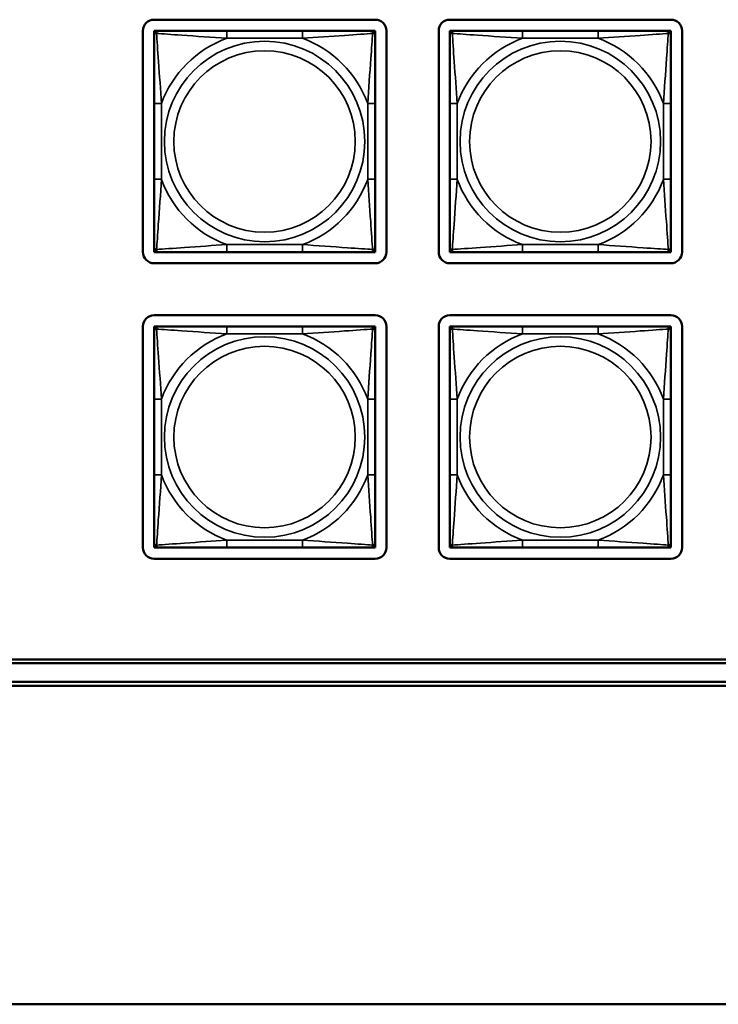
# Model space of a CAD drawing. Units: inches. Extents: x 5.8 to 92.9, y 3.3 to 45.2.
# Drawn here: x 39 to 40.9, y 7.5 to 10.1 of the extents above; entities that cross this region are included whole.
import ezdxf

# ---------------------------------------------------------------- set-up
doc = ezdxf.new("R2010")
doc.units = ezdxf.units.IN
doc.header["$MEASUREMENT"] = 0
doc.layers.add('Visible (ANSI)', color=7, linetype='Continuous', lineweight=50)
doc.layers.add('Visible Narrow (ANSI)', color=7, linetype='Continuous', lineweight=35)

msp = doc.modelspace()

# ---------------------------------------------------------------- linework, layer by layer
at = {"layer": 'Visible (ANSI)'}
for p, q in [((39.3729, 10.1101), (39.9634, 10.1101)), ((40.1629, 10.1101), (40.7534, 10.1101)), ((39.3429, 9.4895), (39.3429, 10.0801)), ((39.3725, 10.0801), (39.3784, 10.0801)), ((39.3725, 10.0742), (39.3725, 10.0801)), ((39.3725, 10.0683), (39.3725, 10.0742)), ((39.3784, 10.0801), (39.3843, 10.0801)), ((39.5666, 10.0801), (39.3843, 10.0801)), ((39.7689, 10.0801), (39.5666, 10.0801)), ((39.9513, 10.0801), (39.7689, 10.0801)), ((39.9513, 10.0801), (39.9572, 10.0801)), ((39.9572, 10.0801), (39.9631, 10.0801)), ((39.9631, 10.0801), (39.9631, 10.0742)), ((39.9631, 10.0742), (39.9631, 10.0683)), ((39.9934, 10.0801), (39.9934, 9.4895)), ((40.1329, 9.4895), (40.1329, 10.0801)), ((40.1625, 10.0801), (40.1684, 10.0801)), ((40.1625, 10.0742), (40.1625, 10.0801)), ((40.1625, 10.0683), (40.1625, 10.0742)), ((40.1684, 10.0801), (40.1743, 10.0801)), ((40.3566, 10.0801), (40.1743, 10.0801)), ((40.5589, 10.0801), (40.3566, 10.0801)), ((40.7413, 10.0801), (40.5589, 10.0801)), ((40.7413, 10.0801), (40.7472, 10.0801)), ((40.7472, 10.0801), (40.7531, 10.0801)), ((40.7531, 10.0801), (40.7531, 10.0742)), ((40.7531, 10.0742), (40.7531, 10.0683)), ((40.7834, 10.0801), (40.7834, 9.4895)), ((39.3725, 10.0683), (39.3725, 9.886)), ((39.9631, 9.886), (39.9631, 10.0683)), ((40.1625, 10.0683), (40.1625, 9.886)), ((40.7531, 9.886), (40.7531, 10.0683)), ((39.3725, 9.886), (39.3725, 9.6837)), ((39.9631, 9.6837), (39.9631, 9.886)), ((40.1625, 9.886), (40.1625, 9.6837)), ((40.7531, 9.6837), (40.7531, 9.886)), ((39.3725, 9.6837), (39.3725, 9.5013)), ((39.9631, 9.5013), (39.9631, 9.6837)), ((40.1625, 9.6837), (40.1625, 9.5013)), ((40.7531, 9.5013), (40.7531, 9.6837)), ((39.3725, 9.4954), (39.3725, 9.5013)), ((39.3725, 9.4895), (39.3725, 9.4954)), ((39.9631, 9.5013), (39.9631, 9.4954)), ((39.9631, 9.4954), (39.9631, 9.4895)), ((40.1625, 9.4954), (40.1625, 9.5013)), ((40.1625, 9.4895), (40.1625, 9.4954)), ((40.7531, 9.5013), (40.7531, 9.4954)), ((40.7531, 9.4954), (40.7531, 9.4895)), ((39.3784, 9.4895), (39.3725, 9.4895)), ((39.3843, 9.4895), (39.3784, 9.4895)), ((39.3843, 9.4895), (39.5666, 9.4895)), ((39.5666, 9.4895), (39.7689, 9.4895)), ((39.7689, 9.4895), (39.9513, 9.4895)), ((39.9572, 9.4895), (39.9513, 9.4895)), ((39.9631, 9.4895), (39.9572, 9.4895)), ((40.1684, 9.4895), (40.1625, 9.4895)), ((40.1743, 9.4895), (40.1684, 9.4895)), ((40.1743, 9.4895), (40.3566, 9.4895)), ((40.3566, 9.4895), (40.5589, 9.4895)), ((40.5589, 9.4895), (40.7413, 9.4895)), ((40.7472, 9.4895), (40.7413, 9.4895)), ((40.7531, 9.4895), (40.7472, 9.4895)), ((39.9634, 9.4595), (39.3729, 9.4595)), ((40.7534, 9.4595), (40.1629, 9.4595)), ((39.3729, 9.3205), (39.9634, 9.3205)), ((40.1629, 9.3205), (40.7534, 9.3205)), ((39.3429, 8.7), (39.3429, 9.2905)), ((39.3725, 9.2905), (39.3784, 9.2905)), ((39.3725, 9.2846), (39.3725, 9.2905)), ((39.3725, 9.2787), (39.3725, 9.2846)), ((39.3784, 9.2905), (39.3843, 9.2905)), ((39.5666, 9.2905), (39.3843, 9.2905)), ((39.7689, 9.2905), (39.5666, 9.2905)), ((39.9513, 9.2905), (39.7689, 9.2905)), ((39.9513, 9.2905), (39.9572, 9.2905)), ((39.9572, 9.2905), (39.9631, 9.2905)), ((39.9631, 9.2905), (39.9631, 9.2846)), ((39.9631, 9.2846), (39.9631, 9.2787)), ((39.9934, 9.2905), (39.9934, 8.7)), ((40.1329, 8.7), (40.1329, 9.2905)), ((40.1625, 9.2905), (40.1684, 9.2905)), ((40.1625, 9.2846), (40.1625, 9.2905)), ((40.1625, 9.2787), (40.1625, 9.2846)), ((40.1684, 9.2905), (40.1743, 9.2905)), ((40.3566, 9.2905), (40.1743, 9.2905)), ((40.5589, 9.2905), (40.3566, 9.2905)), ((40.7413, 9.2905), (40.5589, 9.2905)), ((40.7413, 9.2905), (40.7472, 9.2905)), ((40.7472, 9.2905), (40.7531, 9.2905)), ((40.7531, 9.2905), (40.7531, 9.2846)), ((40.7531, 9.2846), (40.7531, 9.2787)), ((40.7834, 9.2905), (40.7834, 8.7)), ((39.3725, 9.2787), (39.3725, 9.0964)), ((39.9631, 9.0964), (39.9631, 9.2787)), ((40.1625, 9.2787), (40.1625, 9.0964)), ((40.7531, 9.0964), (40.7531, 9.2787)), ((39.3725, 9.0964), (39.3725, 8.8941)), ((39.9631, 8.8941), (39.9631, 9.0964)), ((40.1625, 9.0964), (40.1625, 8.8941)), ((40.7531, 8.8941), (40.7531, 9.0964)), ((39.3725, 8.8941), (39.3725, 8.7118)), ((39.9631, 8.7118), (39.9631, 8.8941)), ((40.1625, 8.8941), (40.1625, 8.7118)), ((40.7531, 8.7118), (40.7531, 8.8941)), ((39.3725, 8.7059), (39.3725, 8.7118)), ((39.3725, 8.7), (39.3725, 8.7059)), ((39.9631, 8.7118), (39.9631, 8.7059)), ((39.9631, 8.7059), (39.9631, 8.7)), ((40.1625, 8.7059), (40.1625, 8.7118)), ((40.1625, 8.7), (40.1625, 8.7059)), ((40.7531, 8.7118), (40.7531, 8.7059)), ((40.7531, 8.7059), (40.7531, 8.7)), ((39.3784, 8.7), (39.3725, 8.7)), ((39.3843, 8.7), (39.3784, 8.7)), ((39.3843, 8.7), (39.5666, 8.7)), ((39.5666, 8.7), (39.7689, 8.7)), ((39.7689, 8.7), (39.9513, 8.7)), ((39.9572, 8.7), (39.9513, 8.7)), ((39.9631, 8.7), (39.9572, 8.7)), ((40.1684, 8.7), (40.1625, 8.7)), ((40.1743, 8.7), (40.1684, 8.7)), ((40.1743, 8.7), (40.3566, 8.7)), ((40.3566, 8.7), (40.5589, 8.7)), ((40.5589, 8.7), (40.7413, 8.7)), ((40.7472, 8.7), (40.7413, 8.7)), ((40.7531, 8.7), (40.7472, 8.7)), ((39.9634, 8.67), (39.3729, 8.67)), ((40.7534, 8.67), (40.1629, 8.67)), ((35.0881, 8.401), (47.3516, 8.401)), ((47.3516, 8.391), (35.0881, 8.391)), ((34.7181, 8.341), (49.421, 8.341)), ((49.43, 8.3307), (26.0125, 8.3307)), ((25.7425, 7.48), (66.2858, 7.48))]:
    msp.add_line(p, q, dxfattribs=at)
for centre, radius, start, end in [((39.3729, 10.0801), 0.03, 90, 180), ((39.9634, 10.0801), 0.03, 0, 90), ((40.1629, 10.0801), 0.03, 90, 180), ((40.7534, 10.0801), 0.03, 0, 90), ((39.3784, 10.0742), 0.00591, 90, 180), ((39.3843, 10.0683), 0.0118, 90, 180), ((39.9513, 10.0683), 0.0118, 0, 90), ((39.9572, 10.0742), 0.00591, 0, 90), ((40.1684, 10.0742), 0.00591, 90, 180), ((40.1743, 10.0683), 0.0118, 90, 180), ((40.7413, 10.0683), 0.0118, 0, 90), ((40.7472, 10.0742), 0.00591, 0, 90), ((39.3843, 9.5013), 0.0118, 180, 270), ((39.3784, 9.4954), 0.00591, 180, 270), ((39.9513, 9.5013), 0.0118, 270, 0), ((39.9572, 9.4954), 0.00591, 270, 0), ((40.1743, 9.5013), 0.0118, 180, 270), ((40.1684, 9.4954), 0.00591, 180, 270), ((40.7413, 9.5013), 0.0118, 270, 0), ((40.7472, 9.4954), 0.00591, 270, 0), ((39.3729, 9.4895), 0.03, 180, 270), ((39.9634, 9.4895), 0.03, 270, 0), ((40.1629, 9.4895), 0.03, 180, 270), ((40.7534, 9.4895), 0.03, 270, 0), ((39.3729, 9.2905), 0.03, 90, 180), ((39.9634, 9.2905), 0.03, 0, 90), ((40.1629, 9.2905), 0.03, 90, 180), ((40.7534, 9.2905), 0.03, 0, 90), ((39.3784, 9.2846), 0.00591, 90, 180), ((39.3843, 9.2787), 0.0118, 90, 180), ((39.9513, 9.2787), 0.0118, 0, 90), ((39.9572, 9.2846), 0.00591, 0, 90), ((40.1684, 9.2846), 0.00591, 90, 180), ((40.1743, 9.2787), 0.0118, 90, 180), ((40.7413, 9.2787), 0.0118, 0, 90), ((40.7472, 9.2846), 0.00591, 0, 90), ((39.3843, 8.7118), 0.0118, 180, 270), ((39.3784, 8.7059), 0.00591, 180, 270), ((39.9513, 8.7118), 0.0118, 270, 0), ((39.9572, 8.7059), 0.00591, 270, 0), ((40.1743, 8.7118), 0.0118, 180, 270), ((40.1684, 8.7059), 0.00591, 180, 270), ((40.7413, 8.7118), 0.0118, 270, 0), ((40.7472, 8.7059), 0.00591, 270, 0), ((39.3729, 8.7), 0.03, 180, 270), ((39.9634, 8.7), 0.03, 270, 0), ((40.1629, 8.7), 0.03, 180, 270), ((40.7534, 8.7), 0.03, 270, 0)]:
    msp.add_arc(centre, radius, start, end, dxfattribs=at)
at = {"layer": 'Visible Narrow (ANSI)'}
for p, q in [((39.5666, 10.0801), (39.5666, 10.0604)), ((39.7689, 10.0801), (39.7689, 10.0604)), ((40.3566, 10.0801), (40.3566, 10.0604)), ((40.5589, 10.0801), (40.5589, 10.0604)), ((39.5666, 10.0604), (39.7689, 10.0604)), ((40.3566, 10.0604), (40.5589, 10.0604)), ((39.3725, 9.886), (39.3922, 9.886)), ((39.3922, 9.6837), (39.3922, 9.886)), ((39.9434, 9.886), (39.9434, 9.6837)), ((39.9631, 9.886), (39.9434, 9.886)), ((40.1625, 9.886), (40.1822, 9.886)), ((40.1822, 9.6837), (40.1822, 9.886)), ((40.7334, 9.886), (40.7334, 9.6837)), ((40.7531, 9.886), (40.7334, 9.886)), ((39.3725, 9.6837), (39.3922, 9.6837)), ((39.9631, 9.6837), (39.9434, 9.6837)), ((40.1625, 9.6837), (40.1822, 9.6837)), ((40.7531, 9.6837), (40.7334, 9.6837)), ((39.7689, 9.5092), (39.5666, 9.5092)), ((39.5666, 9.4895), (39.5666, 9.5092)), ((39.7689, 9.4895), (39.7689, 9.5092)), ((40.5589, 9.5092), (40.3566, 9.5092)), ((40.3566, 9.4895), (40.3566, 9.5092)), ((40.5589, 9.4895), (40.5589, 9.5092)), ((39.5666, 9.2905), (39.5666, 9.2708)), ((39.7689, 9.2905), (39.7689, 9.2708)), ((40.3566, 9.2905), (40.3566, 9.2708)), ((40.5589, 9.2905), (40.5589, 9.2708)), ((39.5666, 9.2708), (39.7689, 9.2708)), ((40.3566, 9.2708), (40.5589, 9.2708)), ((39.3725, 9.0964), (39.3922, 9.0964)), ((39.3922, 8.8941), (39.3922, 9.0964)), ((39.9434, 9.0964), (39.9434, 8.8941)), ((39.9631, 9.0964), (39.9434, 9.0964)), ((40.1625, 9.0964), (40.1822, 9.0964)), ((40.1822, 8.8941), (40.1822, 9.0964)), ((40.7334, 9.0964), (40.7334, 8.8941)), ((40.7531, 9.0964), (40.7334, 9.0964)), ((39.3725, 8.8941), (39.3922, 8.8941)), ((39.9631, 8.8941), (39.9434, 8.8941)), ((40.1625, 8.8941), (40.1822, 8.8941)), ((40.7531, 8.8941), (40.7334, 8.8941)), ((39.7689, 8.7197), (39.5666, 8.7197)), ((39.5666, 8.7), (39.5666, 8.7197)), ((39.7689, 8.7), (39.7689, 8.7197)), ((40.5589, 8.7197), (40.3566, 8.7197)), ((40.3566, 8.7), (40.3566, 8.7197)), ((40.5589, 8.7), (40.5589, 8.7197))]:
    msp.add_line(p, q, dxfattribs=at)
for centre, radius in [((39.6678, 9.7848), 0.2678), ((40.4578, 9.7848), 0.2678), ((39.6678, 9.7848), 0.2424), ((40.4578, 9.7848), 0.2424), ((39.6678, 8.9953), 0.2678), ((40.4578, 8.9953), 0.2678), ((39.6678, 8.9953), 0.2424), ((40.4578, 8.9953), 0.2424)]:
    msp.add_circle(centre, radius, dxfattribs=at)
for centre, start, end in [((39.6678, 9.7848), 110.1547, 159.8453), ((39.6678, 9.7848), 20.1547, 69.8453), ((40.4578, 9.7848), 110.1547, 159.8453), ((40.4578, 9.7848), 20.1547, 69.8453), ((39.6678, 9.7848), 200.1547, 249.8453), ((39.6678, 9.7848), 290.1547, 339.8453), ((40.4578, 9.7848), 200.1547, 249.8453), ((40.4578, 9.7848), 290.1547, 339.8453), ((39.6678, 8.9953), 110.1547, 159.8453), ((39.6678, 8.9953), 20.1547, 69.8453), ((40.4578, 8.9953), 110.1547, 159.8453), ((40.4578, 8.9953), 20.1547, 69.8453), ((39.6678, 8.9953), 200.1547, 249.8453), ((39.6678, 8.9953), 290.1547, 339.8453), ((40.4578, 8.9953), 200.1547, 249.8453), ((40.4578, 8.9953), 290.1547, 339.8453)]:
    msp.add_arc(centre, 0.2936, start, end, dxfattribs=at)
for points, knots in [([(39.3794, 10.0732), (39.3794, 10.0741), (39.3794, 10.0748), (39.3796, 10.0763), (39.3798, 10.0769), (39.3803, 10.0779), (39.3805, 10.0782), (39.3808, 10.0786), (39.3809, 10.0787), (39.3812, 10.079), (39.3814, 10.0792), (39.382, 10.0796), (39.3824, 10.0798), (39.3833, 10.08), (39.3838, 10.0801), (39.3843, 10.0801)], [-0.00023197, -0.00023197, -0.00023197, -0.00023197, 0.00913095, 0.00913095, 0.01983142, 0.01983142, 0.02651922, 0.02651922, 0.02986312, 0.02986312, 0.03521335, 0.03521335, 0.04377373, 0.04377373, 0.0532704, 0.0532704, 0.0532704, 0.0532704]), ([(39.9513, 10.0801), (39.9518, 10.0801), (39.9523, 10.08), (39.9532, 10.0798), (39.9536, 10.0796), (39.9542, 10.0792), (39.9544, 10.079), (39.9547, 10.0787), (39.9548, 10.0786), (39.9551, 10.0782), (39.9553, 10.0779), (39.9558, 10.0769), (39.956, 10.0763), (39.9562, 10.0748), (39.9562, 10.0741), (39.9562, 10.0732)], [-0.0532704, -0.0532704, -0.0532704, -0.0532704, -0.04377373, -0.04377373, -0.03521335, -0.03521335, -0.02986312, -0.02986312, -0.02651922, -0.02651922, -0.01983142, -0.01983142, -0.00913095, -0.00913095, 0.00023197, 0.00023197, 0.00023197, 0.00023197]), ([(40.1694, 10.0732), (40.1694, 10.0741), (40.1694, 10.0748), (40.1696, 10.0763), (40.1698, 10.0769), (40.1703, 10.0779), (40.1705, 10.0782), (40.1708, 10.0786), (40.1709, 10.0787), (40.1712, 10.079), (40.1714, 10.0792), (40.172, 10.0796), (40.1724, 10.0798), (40.1733, 10.08), (40.1738, 10.0801), (40.1743, 10.0801)], [-0.00023197, -0.00023197, -0.00023197, -0.00023197, 0.00913095, 0.00913095, 0.01983142, 0.01983142, 0.02651922, 0.02651922, 0.02986312, 0.02986312, 0.03521335, 0.03521335, 0.04377373, 0.04377373, 0.0532704, 0.0532704, 0.0532704, 0.0532704]), ([(40.7413, 10.0801), (40.7418, 10.0801), (40.7423, 10.08), (40.7432, 10.0798), (40.7436, 10.0796), (40.7442, 10.0792), (40.7444, 10.079), (40.7447, 10.0787), (40.7448, 10.0786), (40.7451, 10.0782), (40.7453, 10.0779), (40.7458, 10.0769), (40.746, 10.0763), (40.7462, 10.0748), (40.7462, 10.0741), (40.7462, 10.0732)], [-0.0532704, -0.0532704, -0.0532704, -0.0532704, -0.04377373, -0.04377373, -0.03521335, -0.03521335, -0.02986312, -0.02986312, -0.02651922, -0.02651922, -0.01983142, -0.01983142, -0.00913095, -0.00913095, 0.00023197, 0.00023197, 0.00023197, 0.00023197]), ([(39.3725, 10.0683), (39.3725, 10.0688), (39.3726, 10.0693), (39.3728, 10.0702), (39.373, 10.0706), (39.3734, 10.0712), (39.3736, 10.0714), (39.3739, 10.0717), (39.374, 10.0718), (39.3744, 10.0721), (39.3747, 10.0723), (39.3757, 10.0728), (39.3763, 10.073), (39.3778, 10.0732), (39.3785, 10.0733), (39.3794, 10.0732)], [-0.0532704, -0.0532704, -0.0532704, -0.0532704, -0.04377373, -0.04377373, -0.03521335, -0.03521335, -0.02986312, -0.02986312, -0.02651922, -0.02651922, -0.01983142, -0.01983142, -0.00913095, -0.00913095, 0.00023197, 0.00023197, 0.00023197, 0.00023197]), ([(39.3794, 10.0732), (39.3943, 10.0723), (39.4197, 10.0706), (39.4464, 10.0687), (39.4858, 10.0659), (39.5274, 10.0627), (39.5666, 10.0604)], [-0.7478145, -0.7478145, -0.7478145, -0.7478145, -0.5493956, -0.5493956, -0.5493956, -0.2569537, -0.2569537, -0.2569537, -0.2569537]), ([(39.3922, 9.886), (39.39, 9.9226), (39.3871, 9.9613), (39.3844, 9.9984), (39.3823, 10.028), (39.3804, 10.0568), (39.3794, 10.0732)], [0.2569517, 0.2569517, 0.2569517, 0.2569517, 0.5303913, 0.5303913, 0.5303913, 0.7482818, 0.7482818, 0.7482818, 0.7482818]), ([(39.7689, 10.0604), (39.8056, 10.0626), (39.8443, 10.0655), (39.8814, 10.0682), (39.911, 10.0703), (39.9398, 10.0722), (39.9562, 10.0732)], [0.2569517, 0.2569517, 0.2569517, 0.2569517, 0.5303913, 0.5303913, 0.5303913, 0.7482818, 0.7482818, 0.7482818, 0.7482818]), ([(39.9562, 10.0732), (39.9553, 10.0583), (39.9536, 10.0329), (39.9517, 10.0062), (39.9489, 9.9668), (39.9457, 9.9252), (39.9434, 9.886)], [-0.7478145, -0.7478145, -0.7478145, -0.7478145, -0.5493956, -0.5493956, -0.5493956, -0.2569537, -0.2569537, -0.2569537, -0.2569537]), ([(39.9562, 10.0732), (39.9571, 10.0733), (39.9578, 10.0732), (39.9593, 10.073), (39.9599, 10.0728), (39.9608, 10.0723), (39.9612, 10.0721), (39.9616, 10.0718), (39.9617, 10.0717), (39.962, 10.0714), (39.9622, 10.0712), (39.9626, 10.0706), (39.9628, 10.0702), (39.963, 10.0693), (39.9631, 10.0688), (39.9631, 10.0683)], [-0.00023197, -0.00023197, -0.00023197, -0.00023197, 0.00913095, 0.00913095, 0.01983142, 0.01983142, 0.02651922, 0.02651922, 0.02986312, 0.02986312, 0.03521335, 0.03521335, 0.04377373, 0.04377373, 0.0532704, 0.0532704, 0.0532704, 0.0532704]), ([(40.1625, 10.0683), (40.1625, 10.0688), (40.1626, 10.0693), (40.1628, 10.0702), (40.163, 10.0706), (40.1634, 10.0712), (40.1636, 10.0714), (40.1639, 10.0717), (40.164, 10.0718), (40.1644, 10.0721), (40.1647, 10.0723), (40.1657, 10.0728), (40.1663, 10.073), (40.1678, 10.0732), (40.1685, 10.0733), (40.1694, 10.0732)], [-0.0532704, -0.0532704, -0.0532704, -0.0532704, -0.04377373, -0.04377373, -0.03521335, -0.03521335, -0.02986312, -0.02986312, -0.02651922, -0.02651922, -0.01983142, -0.01983142, -0.00913095, -0.00913095, 0.00023197, 0.00023197, 0.00023197, 0.00023197]), ([(40.1694, 10.0732), (40.1843, 10.0723), (40.2097, 10.0706), (40.2364, 10.0687), (40.2758, 10.0659), (40.3174, 10.0627), (40.3566, 10.0604)], [-0.7478145, -0.7478145, -0.7478145, -0.7478145, -0.5493956, -0.5493956, -0.5493956, -0.2569537, -0.2569537, -0.2569537, -0.2569537]), ([(40.1822, 9.886), (40.18, 9.9226), (40.1771, 9.9613), (40.1744, 9.9984), (40.1723, 10.028), (40.1704, 10.0568), (40.1694, 10.0732)], [0.2569517, 0.2569517, 0.2569517, 0.2569517, 0.5303913, 0.5303913, 0.5303913, 0.7482818, 0.7482818, 0.7482818, 0.7482818]), ([(40.5589, 10.0604), (40.5956, 10.0626), (40.6343, 10.0655), (40.6714, 10.0682), (40.701, 10.0703), (40.7298, 10.0722), (40.7462, 10.0732)], [0.2569517, 0.2569517, 0.2569517, 0.2569517, 0.5303913, 0.5303913, 0.5303913, 0.7482818, 0.7482818, 0.7482818, 0.7482818]), ([(40.7462, 10.0732), (40.7453, 10.0583), (40.7436, 10.0329), (40.7417, 10.0062), (40.7389, 9.9668), (40.7357, 9.9252), (40.7334, 9.886)], [-0.7478145, -0.7478145, -0.7478145, -0.7478145, -0.5493956, -0.5493956, -0.5493956, -0.2569537, -0.2569537, -0.2569537, -0.2569537]), ([(40.7462, 10.0732), (40.7471, 10.0733), (40.7478, 10.0732), (40.7493, 10.073), (40.7499, 10.0728), (40.7508, 10.0723), (40.7512, 10.0721), (40.7516, 10.0718), (40.7517, 10.0717), (40.752, 10.0714), (40.7522, 10.0712), (40.7526, 10.0706), (40.7528, 10.0702), (40.753, 10.0693), (40.7531, 10.0688), (40.7531, 10.0683)], [-0.00023197, -0.00023197, -0.00023197, -0.00023197, 0.00913095, 0.00913095, 0.01983142, 0.01983142, 0.02651922, 0.02651922, 0.02986312, 0.02986312, 0.03521335, 0.03521335, 0.04377373, 0.04377373, 0.0532704, 0.0532704, 0.0532704, 0.0532704]), ([(39.3794, 9.4964), (39.3803, 9.5113), (39.382, 9.5368), (39.3839, 9.5634), (39.3867, 9.6028), (39.3899, 9.6444), (39.3922, 9.6837)], [-0.7478145, -0.7478145, -0.7478145, -0.7478145, -0.5493956, -0.5493956, -0.5493956, -0.2569537, -0.2569537, -0.2569537, -0.2569537]), ([(39.9434, 9.6837), (39.9456, 9.647), (39.9485, 9.6084), (39.9512, 9.5712), (39.9533, 9.5416), (39.9552, 9.5128), (39.9562, 9.4964)], [0.2569517, 0.2569517, 0.2569517, 0.2569517, 0.5303913, 0.5303913, 0.5303913, 0.7482818, 0.7482818, 0.7482818, 0.7482818]), ([(40.1694, 9.4964), (40.1703, 9.5113), (40.172, 9.5368), (40.1739, 9.5634), (40.1767, 9.6028), (40.1799, 9.6444), (40.1822, 9.6837)], [-0.7478145, -0.7478145, -0.7478145, -0.7478145, -0.5493956, -0.5493956, -0.5493956, -0.2569537, -0.2569537, -0.2569537, -0.2569537]), ([(40.7334, 9.6837), (40.7356, 9.647), (40.7385, 9.6084), (40.7412, 9.5712), (40.7433, 9.5416), (40.7452, 9.5128), (40.7462, 9.4964)], [0.2569517, 0.2569517, 0.2569517, 0.2569517, 0.5303913, 0.5303913, 0.5303913, 0.7482818, 0.7482818, 0.7482818, 0.7482818]), ([(39.3794, 9.4964), (39.3785, 9.4964), (39.3778, 9.4964), (39.3763, 9.4967), (39.3757, 9.4969), (39.3747, 9.4973), (39.3744, 9.4975), (39.374, 9.4978), (39.3739, 9.4979), (39.3736, 9.4982), (39.3734, 9.4985), (39.373, 9.499), (39.3728, 9.4994), (39.3726, 9.5003), (39.3725, 9.5008), (39.3725, 9.5013)], [-0.00023197, -0.00023197, -0.00023197, -0.00023197, 0.00913095, 0.00913095, 0.01983142, 0.01983142, 0.02651922, 0.02651922, 0.02986312, 0.02986312, 0.03521335, 0.03521335, 0.04377373, 0.04377373, 0.0532704, 0.0532704, 0.0532704, 0.0532704]), ([(39.5666, 9.5092), (39.53, 9.507), (39.4913, 9.5041), (39.4542, 9.5015), (39.4246, 9.4994), (39.3958, 9.4974), (39.3794, 9.4964)], [0.2569517, 0.2569517, 0.2569517, 0.2569517, 0.5303913, 0.5303913, 0.5303913, 0.7482818, 0.7482818, 0.7482818, 0.7482818]), ([(39.3843, 9.4895), (39.3838, 9.4895), (39.3833, 9.4896), (39.3824, 9.4899), (39.382, 9.49), (39.3814, 9.4904), (39.3812, 9.4906), (39.3809, 9.4909), (39.3808, 9.491), (39.3805, 9.4914), (39.3803, 9.4918), (39.3798, 9.4927), (39.3796, 9.4933), (39.3794, 9.4948), (39.3794, 9.4955), (39.3794, 9.4964)], [-0.0532704, -0.0532704, -0.0532704, -0.0532704, -0.04377373, -0.04377373, -0.03521335, -0.03521335, -0.02986312, -0.02986312, -0.02651922, -0.02651922, -0.01983142, -0.01983142, -0.00913095, -0.00913095, 0.00023197, 0.00023197, 0.00023197, 0.00023197]), ([(39.9562, 9.4964), (39.9413, 9.4973), (39.9159, 9.499), (39.8892, 9.5009), (39.8498, 9.5037), (39.8082, 9.5069), (39.7689, 9.5092)], [-0.7478145, -0.7478145, -0.7478145, -0.7478145, -0.5493956, -0.5493956, -0.5493956, -0.2569537, -0.2569537, -0.2569537, -0.2569537]), ([(39.9562, 9.4964), (39.9562, 9.4955), (39.9562, 9.4948), (39.956, 9.4933), (39.9558, 9.4927), (39.9553, 9.4918), (39.9551, 9.4914), (39.9548, 9.491), (39.9547, 9.4909), (39.9544, 9.4906), (39.9542, 9.4904), (39.9536, 9.49), (39.9532, 9.4899), (39.9523, 9.4896), (39.9518, 9.4895), (39.9513, 9.4895)], [-0.00023197, -0.00023197, -0.00023197, -0.00023197, 0.00913095, 0.00913095, 0.01983142, 0.01983142, 0.02651922, 0.02651922, 0.02986312, 0.02986312, 0.03521335, 0.03521335, 0.04377373, 0.04377373, 0.0532704, 0.0532704, 0.0532704, 0.0532704]), ([(39.9631, 9.5013), (39.9631, 9.5008), (39.963, 9.5003), (39.9628, 9.4994), (39.9626, 9.499), (39.9622, 9.4985), (39.962, 9.4982), (39.9617, 9.4979), (39.9616, 9.4978), (39.9612, 9.4975), (39.9608, 9.4973), (39.9599, 9.4969), (39.9593, 9.4967), (39.9578, 9.4964), (39.9571, 9.4964), (39.9562, 9.4964)], [-0.0532704, -0.0532704, -0.0532704, -0.0532704, -0.04377373, -0.04377373, -0.03521335, -0.03521335, -0.02986312, -0.02986312, -0.02651922, -0.02651922, -0.01983142, -0.01983142, -0.00913095, -0.00913095, 0.00023197, 0.00023197, 0.00023197, 0.00023197]), ([(40.1694, 9.4964), (40.1685, 9.4964), (40.1678, 9.4964), (40.1663, 9.4967), (40.1657, 9.4969), (40.1647, 9.4973), (40.1644, 9.4975), (40.164, 9.4978), (40.1639, 9.4979), (40.1636, 9.4982), (40.1634, 9.4985), (40.163, 9.499), (40.1628, 9.4994), (40.1626, 9.5003), (40.1625, 9.5008), (40.1625, 9.5013)], [-0.00023197, -0.00023197, -0.00023197, -0.00023197, 0.00913095, 0.00913095, 0.01983142, 0.01983142, 0.02651922, 0.02651922, 0.02986312, 0.02986312, 0.03521335, 0.03521335, 0.04377373, 0.04377373, 0.0532704, 0.0532704, 0.0532704, 0.0532704]), ([(40.3566, 9.5092), (40.32, 9.507), (40.2813, 9.5041), (40.2442, 9.5015), (40.2146, 9.4994), (40.1858, 9.4974), (40.1694, 9.4964)], [0.2569517, 0.2569517, 0.2569517, 0.2569517, 0.5303913, 0.5303913, 0.5303913, 0.7482818, 0.7482818, 0.7482818, 0.7482818]), ([(40.1743, 9.4895), (40.1738, 9.4895), (40.1733, 9.4896), (40.1724, 9.4899), (40.172, 9.49), (40.1714, 9.4904), (40.1712, 9.4906), (40.1709, 9.4909), (40.1708, 9.491), (40.1705, 9.4914), (40.1703, 9.4918), (40.1698, 9.4927), (40.1696, 9.4933), (40.1694, 9.4948), (40.1694, 9.4955), (40.1694, 9.4964)], [-0.0532704, -0.0532704, -0.0532704, -0.0532704, -0.04377373, -0.04377373, -0.03521335, -0.03521335, -0.02986312, -0.02986312, -0.02651922, -0.02651922, -0.01983142, -0.01983142, -0.00913095, -0.00913095, 0.00023197, 0.00023197, 0.00023197, 0.00023197]), ([(40.7462, 9.4964), (40.7313, 9.4973), (40.7059, 9.499), (40.6792, 9.5009), (40.6398, 9.5037), (40.5982, 9.5069), (40.5589, 9.5092)], [-0.7478145, -0.7478145, -0.7478145, -0.7478145, -0.5493956, -0.5493956, -0.5493956, -0.2569537, -0.2569537, -0.2569537, -0.2569537]), ([(40.7462, 9.4964), (40.7462, 9.4955), (40.7462, 9.4948), (40.746, 9.4933), (40.7458, 9.4927), (40.7453, 9.4918), (40.7451, 9.4914), (40.7448, 9.491), (40.7447, 9.4909), (40.7444, 9.4906), (40.7442, 9.4904), (40.7436, 9.49), (40.7432, 9.4899), (40.7423, 9.4896), (40.7418, 9.4895), (40.7413, 9.4895)], [-0.00023197, -0.00023197, -0.00023197, -0.00023197, 0.00913095, 0.00913095, 0.01983142, 0.01983142, 0.02651922, 0.02651922, 0.02986312, 0.02986312, 0.03521335, 0.03521335, 0.04377373, 0.04377373, 0.0532704, 0.0532704, 0.0532704, 0.0532704]), ([(40.7531, 9.5013), (40.7531, 9.5008), (40.753, 9.5003), (40.7528, 9.4994), (40.7526, 9.499), (40.7522, 9.4985), (40.752, 9.4982), (40.7517, 9.4979), (40.7516, 9.4978), (40.7512, 9.4975), (40.7508, 9.4973), (40.7499, 9.4969), (40.7493, 9.4967), (40.7478, 9.4964), (40.7471, 9.4964), (40.7462, 9.4964)], [-0.0532704, -0.0532704, -0.0532704, -0.0532704, -0.04377373, -0.04377373, -0.03521335, -0.03521335, -0.02986312, -0.02986312, -0.02651922, -0.02651922, -0.01983142, -0.01983142, -0.00913095, -0.00913095, 0.00023197, 0.00023197, 0.00023197, 0.00023197]), ([(39.3794, 9.2837), (39.3794, 9.2845), (39.3794, 9.2853), (39.3796, 9.2867), (39.3798, 9.2874), (39.3803, 9.2883), (39.3805, 9.2886), (39.3808, 9.289), (39.3809, 9.2892), (39.3812, 9.2895), (39.3814, 9.2897), (39.382, 9.29), (39.3824, 9.2902), (39.3833, 9.2905), (39.3838, 9.2905), (39.3843, 9.2905)], [-0.00023197, -0.00023197, -0.00023197, -0.00023197, 0.00913095, 0.00913095, 0.01983142, 0.01983142, 0.02651922, 0.02651922, 0.02986312, 0.02986312, 0.03521335, 0.03521335, 0.04377373, 0.04377373, 0.0532704, 0.0532704, 0.0532704, 0.0532704]), ([(39.9513, 9.2905), (39.9518, 9.2905), (39.9523, 9.2905), (39.9532, 9.2902), (39.9536, 9.29), (39.9542, 9.2897), (39.9544, 9.2895), (39.9547, 9.2892), (39.9548, 9.289), (39.9551, 9.2886), (39.9553, 9.2883), (39.9558, 9.2874), (39.956, 9.2867), (39.9562, 9.2853), (39.9562, 9.2845), (39.9562, 9.2837)], [-0.0532704, -0.0532704, -0.0532704, -0.0532704, -0.04377373, -0.04377373, -0.03521335, -0.03521335, -0.02986312, -0.02986312, -0.02651922, -0.02651922, -0.01983142, -0.01983142, -0.00913095, -0.00913095, 0.00023197, 0.00023197, 0.00023197, 0.00023197]), ([(40.1694, 9.2837), (40.1694, 9.2845), (40.1694, 9.2853), (40.1696, 9.2867), (40.1698, 9.2874), (40.1703, 9.2883), (40.1705, 9.2886), (40.1708, 9.289), (40.1709, 9.2892), (40.1712, 9.2895), (40.1714, 9.2897), (40.172, 9.29), (40.1724, 9.2902), (40.1733, 9.2905), (40.1738, 9.2905), (40.1743, 9.2905)], [-0.00023197, -0.00023197, -0.00023197, -0.00023197, 0.00913095, 0.00913095, 0.01983142, 0.01983142, 0.02651922, 0.02651922, 0.02986312, 0.02986312, 0.03521335, 0.03521335, 0.04377373, 0.04377373, 0.0532704, 0.0532704, 0.0532704, 0.0532704]), ([(40.7413, 9.2905), (40.7418, 9.2905), (40.7423, 9.2905), (40.7432, 9.2902), (40.7436, 9.29), (40.7442, 9.2897), (40.7444, 9.2895), (40.7447, 9.2892), (40.7448, 9.289), (40.7451, 9.2886), (40.7453, 9.2883), (40.7458, 9.2874), (40.746, 9.2867), (40.7462, 9.2853), (40.7462, 9.2845), (40.7462, 9.2837)], [-0.0532704, -0.0532704, -0.0532704, -0.0532704, -0.04377373, -0.04377373, -0.03521335, -0.03521335, -0.02986312, -0.02986312, -0.02651922, -0.02651922, -0.01983142, -0.01983142, -0.00913095, -0.00913095, 0.00023197, 0.00023197, 0.00023197, 0.00023197]), ([(39.3725, 9.2787), (39.3725, 9.2793), (39.3726, 9.2798), (39.3728, 9.2806), (39.373, 9.281), (39.3734, 9.2816), (39.3736, 9.2818), (39.3739, 9.2821), (39.374, 9.2823), (39.3744, 9.2826), (39.3747, 9.2828), (39.3757, 9.2832), (39.3763, 9.2834), (39.3778, 9.2837), (39.3785, 9.2837), (39.3794, 9.2837)], [-0.0532704, -0.0532704, -0.0532704, -0.0532704, -0.04377373, -0.04377373, -0.03521335, -0.03521335, -0.02986312, -0.02986312, -0.02651922, -0.02651922, -0.01983142, -0.01983142, -0.00913095, -0.00913095, 0.00023197, 0.00023197, 0.00023197, 0.00023197]), ([(39.3794, 9.2837), (39.3943, 9.2827), (39.4197, 9.281), (39.4464, 9.2792), (39.4858, 9.2764), (39.5274, 9.2732), (39.5666, 9.2708)], [-0.7478145, -0.7478145, -0.7478145, -0.7478145, -0.5493956, -0.5493956, -0.5493956, -0.2569537, -0.2569537, -0.2569537, -0.2569537]), ([(39.3922, 9.0964), (39.39, 9.1331), (39.3871, 9.1717), (39.3844, 9.2089), (39.3823, 9.2384), (39.3804, 9.2672), (39.3794, 9.2837)], [0.2569517, 0.2569517, 0.2569517, 0.2569517, 0.5303913, 0.5303913, 0.5303913, 0.7482818, 0.7482818, 0.7482818, 0.7482818]), ([(39.7689, 9.2708), (39.8056, 9.273), (39.8443, 9.276), (39.8814, 9.2786), (39.911, 9.2807), (39.9398, 9.2826), (39.9562, 9.2837)], [0.2569517, 0.2569517, 0.2569517, 0.2569517, 0.5303913, 0.5303913, 0.5303913, 0.7482818, 0.7482818, 0.7482818, 0.7482818]), ([(39.9562, 9.2837), (39.9553, 9.2688), (39.9536, 9.2433), (39.9517, 9.2166), (39.9489, 9.1773), (39.9457, 9.1357), (39.9434, 9.0964)], [-0.7478145, -0.7478145, -0.7478145, -0.7478145, -0.5493956, -0.5493956, -0.5493956, -0.2569537, -0.2569537, -0.2569537, -0.2569537]), ([(39.9562, 9.2837), (39.9571, 9.2837), (39.9578, 9.2837), (39.9593, 9.2834), (39.9599, 9.2832), (39.9608, 9.2828), (39.9612, 9.2826), (39.9616, 9.2823), (39.9617, 9.2821), (39.962, 9.2818), (39.9622, 9.2816), (39.9626, 9.281), (39.9628, 9.2806), (39.963, 9.2798), (39.9631, 9.2793), (39.9631, 9.2787)], [-0.00023197, -0.00023197, -0.00023197, -0.00023197, 0.00913095, 0.00913095, 0.01983142, 0.01983142, 0.02651922, 0.02651922, 0.02986312, 0.02986312, 0.03521335, 0.03521335, 0.04377373, 0.04377373, 0.0532704, 0.0532704, 0.0532704, 0.0532704]), ([(40.1625, 9.2787), (40.1625, 9.2793), (40.1626, 9.2798), (40.1628, 9.2806), (40.163, 9.281), (40.1634, 9.2816), (40.1636, 9.2818), (40.1639, 9.2821), (40.164, 9.2823), (40.1644, 9.2826), (40.1647, 9.2828), (40.1657, 9.2832), (40.1663, 9.2834), (40.1678, 9.2837), (40.1685, 9.2837), (40.1694, 9.2837)], [-0.0532704, -0.0532704, -0.0532704, -0.0532704, -0.04377373, -0.04377373, -0.03521335, -0.03521335, -0.02986312, -0.02986312, -0.02651922, -0.02651922, -0.01983142, -0.01983142, -0.00913095, -0.00913095, 0.00023197, 0.00023197, 0.00023197, 0.00023197]), ([(40.1694, 9.2837), (40.1843, 9.2827), (40.2097, 9.281), (40.2364, 9.2792), (40.2758, 9.2764), (40.3174, 9.2732), (40.3566, 9.2708)], [-0.7478145, -0.7478145, -0.7478145, -0.7478145, -0.5493956, -0.5493956, -0.5493956, -0.2569537, -0.2569537, -0.2569537, -0.2569537]), ([(40.1822, 9.0964), (40.18, 9.1331), (40.1771, 9.1717), (40.1744, 9.2089), (40.1723, 9.2384), (40.1704, 9.2672), (40.1694, 9.2837)], [0.2569517, 0.2569517, 0.2569517, 0.2569517, 0.5303913, 0.5303913, 0.5303913, 0.7482818, 0.7482818, 0.7482818, 0.7482818]), ([(40.5589, 9.2708), (40.5956, 9.273), (40.6343, 9.276), (40.6714, 9.2786), (40.701, 9.2807), (40.7298, 9.2826), (40.7462, 9.2837)], [0.2569517, 0.2569517, 0.2569517, 0.2569517, 0.5303913, 0.5303913, 0.5303913, 0.7482818, 0.7482818, 0.7482818, 0.7482818]), ([(40.7462, 9.2837), (40.7453, 9.2688), (40.7436, 9.2433), (40.7417, 9.2166), (40.7389, 9.1773), (40.7357, 9.1357), (40.7334, 9.0964)], [-0.7478145, -0.7478145, -0.7478145, -0.7478145, -0.5493956, -0.5493956, -0.5493956, -0.2569537, -0.2569537, -0.2569537, -0.2569537]), ([(40.7462, 9.2837), (40.7471, 9.2837), (40.7478, 9.2837), (40.7493, 9.2834), (40.7499, 9.2832), (40.7508, 9.2828), (40.7512, 9.2826), (40.7516, 9.2823), (40.7517, 9.2821), (40.752, 9.2818), (40.7522, 9.2816), (40.7526, 9.281), (40.7528, 9.2806), (40.753, 9.2798), (40.7531, 9.2793), (40.7531, 9.2787)], [-0.00023197, -0.00023197, -0.00023197, -0.00023197, 0.00913095, 0.00913095, 0.01983142, 0.01983142, 0.02651922, 0.02651922, 0.02986312, 0.02986312, 0.03521335, 0.03521335, 0.04377373, 0.04377373, 0.0532704, 0.0532704, 0.0532704, 0.0532704]), ([(39.3794, 8.7068), (39.3803, 8.7217), (39.382, 8.7472), (39.3839, 8.7739), (39.3867, 8.8132), (39.3899, 8.8549), (39.3922, 8.8941)], [-0.7478145, -0.7478145, -0.7478145, -0.7478145, -0.5493956, -0.5493956, -0.5493956, -0.2569537, -0.2569537, -0.2569537, -0.2569537]), ([(39.9434, 8.8941), (39.9456, 8.8574), (39.9485, 8.8188), (39.9512, 8.7817), (39.9533, 8.7521), (39.9552, 8.7233), (39.9562, 8.7068)], [0.2569517, 0.2569517, 0.2569517, 0.2569517, 0.5303913, 0.5303913, 0.5303913, 0.7482818, 0.7482818, 0.7482818, 0.7482818]), ([(40.1694, 8.7068), (40.1703, 8.7217), (40.172, 8.7472), (40.1739, 8.7739), (40.1767, 8.8132), (40.1799, 8.8549), (40.1822, 8.8941)], [-0.7478145, -0.7478145, -0.7478145, -0.7478145, -0.5493956, -0.5493956, -0.5493956, -0.2569537, -0.2569537, -0.2569537, -0.2569537]), ([(40.7334, 8.8941), (40.7356, 8.8574), (40.7385, 8.8188), (40.7412, 8.7817), (40.7433, 8.7521), (40.7452, 8.7233), (40.7462, 8.7068)], [0.2569517, 0.2569517, 0.2569517, 0.2569517, 0.5303913, 0.5303913, 0.5303913, 0.7482818, 0.7482818, 0.7482818, 0.7482818]), ([(39.3794, 8.7068), (39.3785, 8.7068), (39.3778, 8.7069), (39.3763, 8.7071), (39.3757, 8.7073), (39.3747, 8.7077), (39.3744, 8.7079), (39.374, 8.7083), (39.3739, 8.7084), (39.3736, 8.7087), (39.3734, 8.7089), (39.373, 8.7095), (39.3728, 8.7099), (39.3726, 8.7108), (39.3725, 8.7113), (39.3725, 8.7118)], [-0.00023197, -0.00023197, -0.00023197, -0.00023197, 0.00913095, 0.00913095, 0.01983142, 0.01983142, 0.02651922, 0.02651922, 0.02986312, 0.02986312, 0.03521335, 0.03521335, 0.04377373, 0.04377373, 0.0532704, 0.0532704, 0.0532704, 0.0532704]), ([(39.5666, 8.7197), (39.53, 8.7175), (39.4913, 8.7145), (39.4542, 8.7119), (39.4246, 8.7098), (39.3958, 8.7079), (39.3794, 8.7068)], [0.2569517, 0.2569517, 0.2569517, 0.2569517, 0.5303913, 0.5303913, 0.5303913, 0.7482818, 0.7482818, 0.7482818, 0.7482818]), ([(39.3843, 8.7), (39.3838, 8.7), (39.3833, 8.7), (39.3824, 8.7003), (39.382, 8.7005), (39.3814, 8.7009), (39.3812, 8.701), (39.3809, 8.7013), (39.3808, 8.7015), (39.3805, 8.7019), (39.3803, 8.7022), (39.3798, 8.7031), (39.3796, 8.7038), (39.3794, 8.7052), (39.3794, 8.706), (39.3794, 8.7068)], [-0.0532704, -0.0532704, -0.0532704, -0.0532704, -0.04377373, -0.04377373, -0.03521335, -0.03521335, -0.02986312, -0.02986312, -0.02651922, -0.02651922, -0.01983142, -0.01983142, -0.00913095, -0.00913095, 0.00023197, 0.00023197, 0.00023197, 0.00023197]), ([(39.9562, 8.7068), (39.9413, 8.7078), (39.9159, 8.7095), (39.8892, 8.7114), (39.8498, 8.7141), (39.8082, 8.7173), (39.7689, 8.7197)], [-0.7478145, -0.7478145, -0.7478145, -0.7478145, -0.5493956, -0.5493956, -0.5493956, -0.2569537, -0.2569537, -0.2569537, -0.2569537]), ([(39.9562, 8.7068), (39.9562, 8.706), (39.9562, 8.7052), (39.956, 8.7038), (39.9558, 8.7031), (39.9553, 8.7022), (39.9551, 8.7019), (39.9548, 8.7015), (39.9547, 8.7013), (39.9544, 8.701), (39.9542, 8.7009), (39.9536, 8.7005), (39.9532, 8.7003), (39.9523, 8.7), (39.9518, 8.7), (39.9513, 8.7)], [-0.00023197, -0.00023197, -0.00023197, -0.00023197, 0.00913095, 0.00913095, 0.01983142, 0.01983142, 0.02651922, 0.02651922, 0.02986312, 0.02986312, 0.03521335, 0.03521335, 0.04377373, 0.04377373, 0.0532704, 0.0532704, 0.0532704, 0.0532704]), ([(39.9631, 8.7118), (39.9631, 8.7113), (39.963, 8.7108), (39.9628, 8.7099), (39.9626, 8.7095), (39.9622, 8.7089), (39.962, 8.7087), (39.9617, 8.7084), (39.9616, 8.7083), (39.9612, 8.7079), (39.9608, 8.7077), (39.9599, 8.7073), (39.9593, 8.7071), (39.9578, 8.7069), (39.9571, 8.7068), (39.9562, 8.7068)], [-0.0532704, -0.0532704, -0.0532704, -0.0532704, -0.04377373, -0.04377373, -0.03521335, -0.03521335, -0.02986312, -0.02986312, -0.02651922, -0.02651922, -0.01983142, -0.01983142, -0.00913095, -0.00913095, 0.00023197, 0.00023197, 0.00023197, 0.00023197]), ([(40.1694, 8.7068), (40.1685, 8.7068), (40.1678, 8.7069), (40.1663, 8.7071), (40.1657, 8.7073), (40.1647, 8.7077), (40.1644, 8.7079), (40.164, 8.7083), (40.1639, 8.7084), (40.1636, 8.7087), (40.1634, 8.7089), (40.163, 8.7095), (40.1628, 8.7099), (40.1626, 8.7108), (40.1625, 8.7113), (40.1625, 8.7118)], [-0.00023197, -0.00023197, -0.00023197, -0.00023197, 0.00913095, 0.00913095, 0.01983142, 0.01983142, 0.02651922, 0.02651922, 0.02986312, 0.02986312, 0.03521335, 0.03521335, 0.04377373, 0.04377373, 0.0532704, 0.0532704, 0.0532704, 0.0532704]), ([(40.3566, 8.7197), (40.32, 8.7175), (40.2813, 8.7145), (40.2442, 8.7119), (40.2146, 8.7098), (40.1858, 8.7079), (40.1694, 8.7068)], [0.2569517, 0.2569517, 0.2569517, 0.2569517, 0.5303913, 0.5303913, 0.5303913, 0.7482818, 0.7482818, 0.7482818, 0.7482818]), ([(40.1743, 8.7), (40.1738, 8.7), (40.1733, 8.7), (40.1724, 8.7003), (40.172, 8.7005), (40.1714, 8.7009), (40.1712, 8.701), (40.1709, 8.7013), (40.1708, 8.7015), (40.1705, 8.7019), (40.1703, 8.7022), (40.1698, 8.7031), (40.1696, 8.7038), (40.1694, 8.7052), (40.1694, 8.706), (40.1694, 8.7068)], [-0.0532704, -0.0532704, -0.0532704, -0.0532704, -0.04377373, -0.04377373, -0.03521335, -0.03521335, -0.02986312, -0.02986312, -0.02651922, -0.02651922, -0.01983142, -0.01983142, -0.00913095, -0.00913095, 0.00023197, 0.00023197, 0.00023197, 0.00023197]), ([(40.7462, 8.7068), (40.7313, 8.7078), (40.7059, 8.7095), (40.6792, 8.7114), (40.6398, 8.7141), (40.5982, 8.7173), (40.5589, 8.7197)], [-0.7478145, -0.7478145, -0.7478145, -0.7478145, -0.5493956, -0.5493956, -0.5493956, -0.2569537, -0.2569537, -0.2569537, -0.2569537]), ([(40.7462, 8.7068), (40.7462, 8.706), (40.7462, 8.7052), (40.746, 8.7038), (40.7458, 8.7031), (40.7453, 8.7022), (40.7451, 8.7019), (40.7448, 8.7015), (40.7447, 8.7013), (40.7444, 8.701), (40.7442, 8.7009), (40.7436, 8.7005), (40.7432, 8.7003), (40.7423, 8.7), (40.7418, 8.7), (40.7413, 8.7)], [-0.00023197, -0.00023197, -0.00023197, -0.00023197, 0.00913095, 0.00913095, 0.01983142, 0.01983142, 0.02651922, 0.02651922, 0.02986312, 0.02986312, 0.03521335, 0.03521335, 0.04377373, 0.04377373, 0.0532704, 0.0532704, 0.0532704, 0.0532704]), ([(40.7531, 8.7118), (40.7531, 8.7113), (40.753, 8.7108), (40.7528, 8.7099), (40.7526, 8.7095), (40.7522, 8.7089), (40.752, 8.7087), (40.7517, 8.7084), (40.7516, 8.7083), (40.7512, 8.7079), (40.7508, 8.7077), (40.7499, 8.7073), (40.7493, 8.7071), (40.7478, 8.7069), (40.7471, 8.7068), (40.7462, 8.7068)], [-0.0532704, -0.0532704, -0.0532704, -0.0532704, -0.04377373, -0.04377373, -0.03521335, -0.03521335, -0.02986312, -0.02986312, -0.02651922, -0.02651922, -0.01983142, -0.01983142, -0.00913095, -0.00913095, 0.00023197, 0.00023197, 0.00023197, 0.00023197])]:
    msp.add_open_spline(points, degree=3, knots=knots, dxfattribs=at)

doc.saveas('drawing.dxf')
